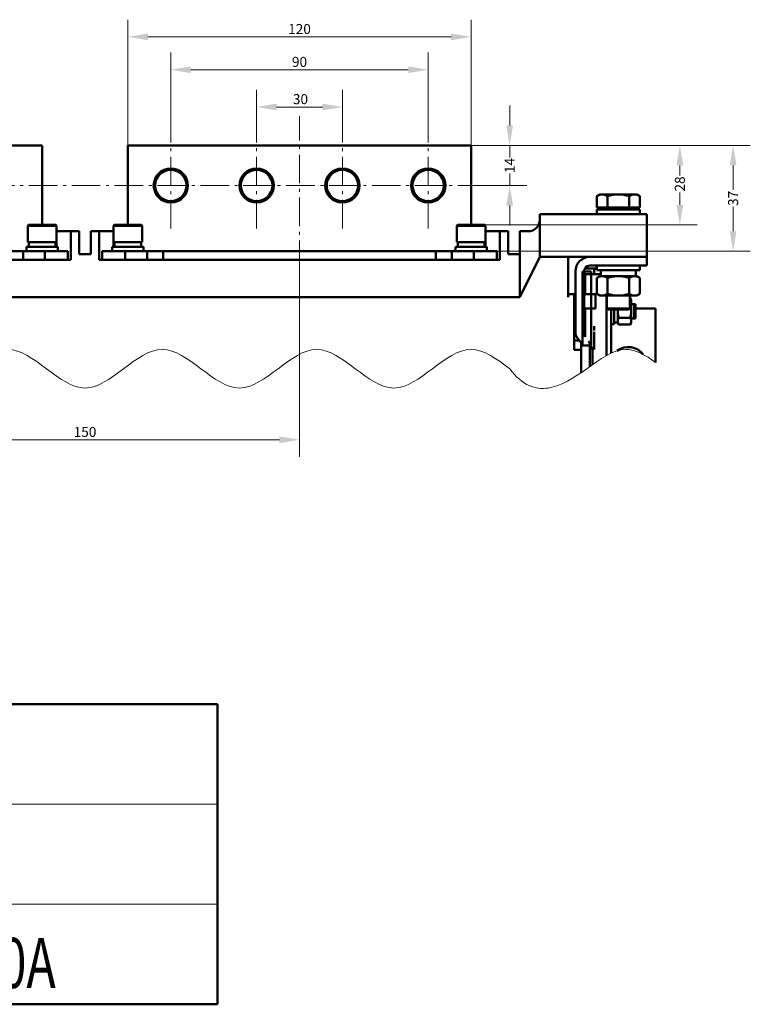
# Model space of a CAD drawing. Extents: x 1364 to 3526, y -1660 to 312.
# Drawn here: x 3271 to 3526, y -1660 to -1316 of the extents above; entities that cross this region are included whole.
import ezdxf
from ezdxf.enums import TextEntityAlignment as Align

# ---------------------------------------------------------------- set-up
doc = ezdxf.new("R2010")
doc.units = 0
doc.header["$MEASUREMENT"] = 0
doc.linetypes.add('KM_POINT', pattern=[15, 10, -2, 1, -2])
doc.linetypes.add('KM_SOLID', pattern=[0])
for name, color, linetype, lineweight in [('中心线', 1, 'KM_POINT', 18), ('图幅', 255, 'KM_SOLID', 18), ('尺寸线', 1, 'KM_SOLID', 18), ('粗线层', 3, 'KM_SOLID', 50), ('细实线', 1, 'Continuous', 18)]:
    doc.layers.add(name, color=color, linetype=linetype, lineweight=lineweight)
doc.styles.add('JS技术字', font='simfang_0.ttf', dxfattribs={"width": 0.707, "height": 3.5})
doc.styles.add('国标宋体', font='国标宋体', dxfattribs={"width": 0.7, "height": 3.5})
doc.dimstyles.new('DS045GB', dxfattribs={"dimscale": 2, "dimtxt": 3.5, "dimasz": 3.5, "dimexe": 3, "dimexo": 0, "dimgap": 0.5, "dimtad": 1, "dimdsep": 46, "dimtxsty": '国标宋体', "dimcen": 2.5, "dimclrd": 1, "dimclre": 1, "dimclrt": 2, "dimaunit": 1, "dimadec": 0, "dimazin": 2, "dimtol": 1, "dimtfac": 0.5, "dimtmove": 0, "dimatfit": 2, "dimfxl": 1, "dimtolj": 1, "dimlwd": 18, "dimlwe": 18, "dimarcsym": 0})

# ---------------------------------------------------------------- blocks, each defined once
blk = doc.blocks.new('*D196')
at = {"layer": 'Defpoints', "color": 0, "linetype": 'KM_SOLID', "lineweight": 0}
for p in [(3383.5, -1346.56), (3353.5, -1359), (3383.5, -1359)]:
    blk.add_point(p, dxfattribs=at)
at = {"layer": '中心线', "color": 1, "linetype": 'KM_SOLID', "lineweight": 18}
for p, q in [((3353.5, -1359), (3353.5, -1340.56)), ((3383.5, -1359), (3383.5, -1340.56)), ((3360.5, -1346.56), (3376.5, -1346.56))]:
    blk.add_line(p, q, dxfattribs=at)
at = {"layer": '中心线', "color": 1, "linetype": 'KM_SOLID', "lineweight": 0}
for points in [[(3360.5, -1345.39), (3360.5, -1347.73), (3353.5, -1346.56)], [(3376.5, -1345.39), (3376.5, -1347.73), (3383.5, -1346.56)]]:
    blk.add_solid(points, dxfattribs=at)
at = {"layer": '中心线', "color": 2, "linetype": 'KM_SOLID', "insert": (3368.84, -1343.81), "char_height": 3.5, "attachment_point": 5, "style": '国标宋体'}
blk.add_mtext('\\A1;30', dxfattribs=at)
blk = doc.blocks.new('*D197')
at = {"layer": 'Defpoints', "color": 0, "linetype": 'KM_SOLID', "lineweight": 0}
for p in [(3413.5, -1333.53), (3323.5, -1359), (3413.5, -1359)]:
    blk.add_point(p, dxfattribs=at)
at = {"layer": '中心线', "color": 1, "linetype": 'KM_SOLID', "lineweight": 18}
for p, q in [((3323.5, -1359), (3323.5, -1327.53)), ((3413.5, -1359), (3413.5, -1327.53)), ((3330.5, -1333.53), (3406.5, -1333.53))]:
    blk.add_line(p, q, dxfattribs=at)
at = {"layer": '中心线', "color": 1, "linetype": 'KM_SOLID', "lineweight": 0}
for points in [[(3330.5, -1332.36), (3330.5, -1334.69), (3323.5, -1333.53)], [(3406.5, -1332.36), (3406.5, -1334.69), (3413.5, -1333.53)]]:
    blk.add_solid(points, dxfattribs=at)
at = {"layer": '中心线', "color": 2, "linetype": 'KM_SOLID', "insert": (3368.5, -1330.78), "char_height": 3.5, "attachment_point": 5, "style": '国标宋体'}
blk.add_mtext('\\A1;90', dxfattribs=at)
blk = doc.blocks.new('*D198')
at = {"layer": 'Defpoints', "color": 0, "linetype": 'KM_SOLID', "lineweight": 0}
for p in [(3428.5, -1322.03), (3308.5, -1360), (3428.5, -1360)]:
    blk.add_point(p, dxfattribs=at)
at = {"layer": '中心线', "color": 1, "linetype": 'KM_SOLID', "lineweight": 18}
for p, q in [((3308.5, -1360), (3308.5, -1316.03)), ((3428.5, -1360), (3428.5, -1316.03)), ((3315.5, -1322.03), (3421.5, -1322.03))]:
    blk.add_line(p, q, dxfattribs=at)
at = {"layer": '中心线', "color": 1, "linetype": 'KM_SOLID', "lineweight": 0}
for points in [[(3315.5, -1320.86), (3315.5, -1323.19), (3308.5, -1322.03)], [(3421.5, -1320.86), (3421.5, -1323.19), (3428.5, -1322.03)]]:
    blk.add_solid(points, dxfattribs=at)
at = {"layer": '中心线', "color": 2, "linetype": 'KM_SOLID', "insert": (3368.5, -1319.28), "char_height": 3.5, "attachment_point": 5, "style": '国标宋体'}
blk.add_mtext('\\A1;120', dxfattribs=at)
blk = doc.blocks.new('*D199')
at = {"layer": 'Defpoints', "color": 0, "linetype": 'KM_SOLID', "lineweight": 0}
for p in [(3218.5, -1403.22), (3368.5, -1403.22), (3368.5, -1462.92)]:
    blk.add_point(p, dxfattribs=at)
at = {"layer": '中心线', "color": 1, "linetype": 'KM_SOLID', "lineweight": 18}
for p, q in [((3218.5, -1403.22), (3218.5, -1468.92)), ((3368.5, -1403.22), (3368.5, -1468.92)), ((3225.5, -1462.92), (3361.5, -1462.92))]:
    blk.add_line(p, q, dxfattribs=at)
at = {"layer": '中心线', "color": 1, "linetype": 'KM_SOLID', "lineweight": 0}
for points in [[(3225.5, -1461.76), (3225.5, -1464.09), (3218.5, -1462.92)], [(3361.5, -1461.76), (3361.5, -1464.09), (3368.5, -1462.92)]]:
    blk.add_solid(points, dxfattribs=at)
at = {"layer": '中心线', "color": 2, "linetype": 'KM_SOLID', "insert": (3293.5, -1460.17), "char_height": 3.5, "attachment_point": 5, "style": '国标宋体'}
blk.add_mtext('\\A1;150', dxfattribs=at)
blk = doc.blocks.new('*D195')
at = {"layer": 'Defpoints', "color": 0, "linetype": 'KM_SOLID', "lineweight": 0}
for p in [(3428.5, -1360), (3441.99, -1360), (3434, -1374)]:
    blk.add_point(p, dxfattribs=at)
at = {"layer": '中心线', "color": 1, "linetype": 'KM_SOLID', "lineweight": 18}
for p, q in [((3441.99, -1353), (3441.99, -1346)), ((3428.5, -1360), (3447.99, -1360)), ((3441.99, -1360), (3441.99, -1364.19)), ((3441.99, -1374), (3441.99, -1369.81)), ((3434, -1374), (3447.99, -1374)), ((3441.99, -1381), (3441.99, -1388))]:
    blk.add_line(p, q, dxfattribs=at)
at = {"layer": '中心线', "color": 1, "linetype": 'KM_SOLID', "lineweight": 0}
for points in [[(3440.83, -1353), (3443.16, -1353), (3441.99, -1360)], [(3440.83, -1381), (3443.16, -1381), (3441.99, -1374)]]:
    blk.add_solid(points, dxfattribs=at)
at = {"layer": '中心线', "color": 2, "linetype": 'KM_SOLID', "insert": (3441.99, -1367), "char_height": 3.5, "attachment_point": 5, "rotation": 90, "style": '国标宋体'}
blk.add_mtext('\\A1;14', dxfattribs=at)
blk = doc.blocks.new('*D193')
at = {"layer": 'Defpoints', "color": 0, "linetype": 'KM_SOLID', "lineweight": 0}
for p in [(3428.5, -1360), (3501.5, -1360), (3433.25, -1387.8)]:
    blk.add_point(p, dxfattribs=at)
at = {"layer": '中心线', "color": 1, "linetype": 'KM_SOLID', "lineweight": 18}
for p, q in [((3428.5, -1360), (3507.5, -1360)), ((3501.5, -1367), (3501.5, -1370.49)), ((3501.5, -1380.8), (3501.5, -1376.45)), ((3433.25, -1387.8), (3507.5, -1387.8))]:
    blk.add_line(p, q, dxfattribs=at)
at = {"layer": '中心线', "color": 1, "linetype": 'KM_SOLID', "lineweight": 0}
for points in [[(3500.33, -1367), (3502.67, -1367), (3501.5, -1360)], [(3500.33, -1380.8), (3502.67, -1380.8), (3501.5, -1387.8)]]:
    blk.add_solid(points, dxfattribs=at)
at = {"layer": '中心线', "color": 2, "linetype": 'KM_SOLID', "insert": (3501.5, -1373.47), "char_height": 3.5, "attachment_point": 5, "rotation": 90, "style": '国标宋体'}
blk.add_mtext('\\A1;28', dxfattribs=at)
blk = doc.blocks.new('*D194')
at = {"layer": 'Defpoints', "color": 0, "linetype": 'KM_SOLID', "lineweight": 0}
for p in [(3428.5, -1360), (3520.13, -1360), (3418.22, -1397)]:
    blk.add_point(p, dxfattribs=at)
at = {"layer": '中心线', "color": 1, "linetype": 'KM_SOLID', "lineweight": 18}
for p, q in [((3428.5, -1360), (3526.13, -1360)), ((3520.13, -1367), (3520.13, -1375.52)), ((3520.13, -1390), (3520.13, -1381.48)), ((3418.22, -1397), (3526.13, -1397))]:
    blk.add_line(p, q, dxfattribs=at)
at = {"layer": '中心线', "color": 1, "linetype": 'KM_SOLID', "lineweight": 0}
for points in [[(3518.97, -1367), (3521.3, -1367), (3520.13, -1360)], [(3518.97, -1390), (3521.3, -1390), (3520.13, -1397)]]:
    blk.add_solid(points, dxfattribs=at)
at = {"layer": '中心线', "color": 2, "linetype": 'KM_SOLID', "insert": (3520.13, -1378.5), "char_height": 3.5, "attachment_point": 5, "rotation": 90, "style": '国标宋体'}
blk.add_mtext('\\A1;37', dxfattribs=at)

msp = doc.modelspace()

# ---------------------------------------------------------------- linework, layer by layer
at = {"layer": '中心线'}
msp.add_line((3368.5, -1403.221), (3368.5, -1349.786), dxfattribs=at)
at = {"layer": '中心线', "color": 1, "linetype": 'KM_POINT', "lineweight": 18}
for p, q in [((3323.5, -1389), (3323.5, -1359)), ((3353.5, -1389), (3353.5, -1359)), ((3383.5, -1389), (3383.5, -1359)), ((3413.5, -1389), (3413.5, -1359))]:
    msp.add_line(p, q, dxfattribs=at)
at = {"layer": '中心线', "color": 0, "linetype": 'KM_POINT', "lineweight": 18}
msp.add_line((2853.85, -1374), (3434, -1374), dxfattribs=at)
at = {"layer": '图幅', "color": 3, "lineweight": 50}
for p, q in [((3255.631, -1555.306), (3339.832, -1555.306)), ((3339.832, -1555.306), (3339.832, -1660.306)), ((2984.032, -1660.306), (3339.832, -1660.306))]:
    msp.add_line(p, q, dxfattribs=at)
at = {"layer": '尺寸线', "color": 1, "lineweight": 13}
for points in [[(3118, -1438.067), (3131.5, -1444.817), (3145, -1438.067), (3158.5, -1431.317), (3172, -1438.067), (3185.5, -1444.817), (3199, -1438.067), (3212.5, -1431.317), (3226, -1438.067), (3239.5, -1444.817), (3253, -1438.067), (3266.5, -1431.317), (3280, -1438.067)], [(3280, -1438.067), (3293.5, -1444.817), (3307, -1438.067), (3320.5, -1431.317), (3334, -1438.067), (3347.5, -1444.817), (3361, -1438.067), (3374.5, -1431.317), (3388, -1438.067), (3401.5, -1444.817), (3415, -1438.067), (3428.5, -1431.317), (3442, -1438.067)]]:
    msp.add_spline(points, degree=3, dxfattribs=at)
msp.add_open_spline([(3442, -1438.067), (3446.5, -1444.067), (3455.5, -1446.973), (3469, -1438.393), (3481.5, -1428.635), (3489.5, -1433.333), (3493, -1435.842)], degree=3, knots=[0, 0, 0, 0, 15.0934588, 30.1869177, 45.2803765, 57.0197334, 57.0197334, 57.0197334, 57.0197334], dxfattribs=at)
at = {"layer": '粗线层'}
for p, q in [((3278.5, -1360), (3158.5, -1360)), ((3278.5, -1360), (3278.5, -1387.8)), ((3428.5, -1360), (3308.5, -1360)), ((3308.5, -1360), (3308.5, -1387.8)), ((3428.5, -1360), (3428.5, -1387.8)), ((3473.5, -1377.1), (3472.494, -1377.681)), ((3486.5, -1377.1), (3473.5, -1377.1)), ((3486.5, -1377.1), (3487.506, -1377.681)), ((3472.494, -1381.737), (3472.494, -1377.681)), ((3476.247, -1381.737), (3476.247, -1377.681)), ((3483.753, -1381.737), (3483.753, -1377.681)), ((3487.506, -1381.737), (3487.506, -1377.681)), ((3452.5, -1399), (3452.5, -1384)), ((3490, -1384), (3452.5, -1384)), ((3472.494, -1381.737), (3487.506, -1381.737)), ((3472.5, -1384), (3472.5, -1382.4)), ((3472.5, -1382.4), (3487.5, -1382.4)), ((3474.162, -1382.4), (3473.5, -1381.737)), ((3485.838, -1382.4), (3486.5, -1381.737)), ((3487.5, -1384), (3487.5, -1382.4)), ((3490, -1402), (3490, -1384)), ((3273.75, -1387.8), (3273.5, -1388.05)), ((3273.5, -1388.05), (3283.5, -1388.05)), ((3273.5, -1393.8), (3273.5, -1388.05)), ((3273.75, -1387.8), (3283.25, -1387.8)), ((3283.25, -1387.8), (3283.5, -1388.05)), ((3283.5, -1395.4), (3283.5, -1388.05)), ((3283.5, -1390), (3291.5, -1390)), ((3288.5, -1390), (3288.5, -1400)), ((3291.5, -1390), (3291.5, -1398)), ((3295.5, -1390), (3295.5, -1398)), ((3295.5, -1390), (3303.5, -1390)), ((3298.5, -1390), (3298.5, -1400)), ((3303.75, -1387.8), (3303.5, -1388.05)), ((3303.5, -1395.4), (3303.5, -1388.05)), ((3313.5, -1388.05), (3303.5, -1388.05)), ((3313.25, -1387.8), (3303.75, -1387.8)), ((3313.25, -1387.8), (3313.5, -1388.05)), ((3313.5, -1393.8), (3313.5, -1388.05)), ((3423.75, -1387.8), (3423.5, -1388.05)), ((3423.5, -1393.8), (3423.5, -1388.05)), ((3423.5, -1388.05), (3433.5, -1388.05)), ((3423.75, -1387.8), (3433.25, -1387.8)), ((3433.25, -1387.8), (3433.5, -1388.05)), ((3433.5, -1395.4), (3433.5, -1388.05)), ((3433.5, -1390), (3441.5, -1390)), ((3438.5, -1390), (3438.5, -1400)), ((3441.5, -1390), (3441.5, -1398)), ((3445.5, -1413), (3445.5, -1390)), ((3445.5, -1390), (3448.5, -1390)), ((3273.5, -1393.8), (3283.5, -1393.8)), ((3273.85, -1395.4), (3273.85, -1393.8)), ((3283.15, -1395.4), (3283.15, -1393.8)), ((3313.5, -1393.8), (3303.5, -1393.8)), ((3303.85, -1395.4), (3303.85, -1393.8)), ((3313.15, -1395.4), (3313.15, -1393.8)), ((3423.5, -1393.8), (3433.5, -1393.8)), ((3423.85, -1395.4), (3423.85, -1393.8)), ((3433.15, -1395.4), (3433.15, -1393.8)), ((3260.65, -1397), (3287.5, -1397)), ((3271.814, -1397), (3271.814, -1400)), ((3273, -1395.4), (3284, -1395.4)), ((3273, -1397), (3273, -1395.4)), ((3279.5, -1397), (3279.5, -1400)), ((3284, -1397), (3284, -1395.4)), ((3287.5, -1397), (3287.5, -1400)), ((3299.5, -1400), (3299.5, -1397)), ((3299.5, -1397), (3418.218, -1397)), ((3303, -1397), (3303, -1395.4)), ((3303, -1395.4), (3314, -1395.4)), ((3307.5, -1400), (3307.5, -1397)), ((3314, -1397), (3314, -1395.4)), ((3315.186, -1400), (3315.186, -1397)), ((3320.843, -1400), (3320.843, -1397)), ((3410.65, -1397), (3437.5, -1397)), ((3416.157, -1397), (3416.157, -1400)), ((3421.814, -1397), (3421.814, -1400)), ((3423, -1397), (3423, -1395.4)), ((3423, -1395.4), (3434, -1395.4)), ((3429.5, -1397), (3429.5, -1400)), ((3434, -1397), (3434, -1395.4)), ((3437.5, -1397), (3437.5, -1400)), ((3288.5, -1400), (3148.5, -1400)), ((3295.5, -1398), (3291.5, -1398)), ((3438.5, -1400), (3298.5, -1400)), ((3445.5, -1398), (3441.5, -1398)), ((3452.5, -1399), (3445.5, -1413)), ((3452.5, -1399), (3490, -1399)), ((3462.5, -1399), (3462.5, -1413)), ((3465, -1404), (3465, -1425.669)), ((3467.5, -1404.034), (3467.5, -1429.899)), ((3467.5, -1404.034), (3470.5, -1404.034)), ((3468, -1404), (3468, -1425.667)), ((3468.309, -1403), (3472.5, -1403)), ((3470, -1402), (3490, -1402)), ((3470.5, -1404.034), (3470.5, -1429.899)), ((3471.5, -1403), (3471.5, -1405)), ((3472.5, -1402), (3472.5, -1403.6)), ((3487.5, -1403.6), (3472.5, -1403.6)), ((3473.85, -1405.7), (3473.85, -1403.6)), ((3486.15, -1405.7), (3486.15, -1403.6)), ((3487.5, -1402), (3487.5, -1403.6)), ((3468, -1405), (3473.85, -1405)), ((3468.4, -1412), (3468.4, -1405)), ((3472.494, -1406.281), (3473.5, -1405.7)), ((3472.494, -1411.919), (3472.494, -1406.281)), ((3473.5, -1405.7), (3486.5, -1405.7)), ((3476.247, -1411.919), (3476.247, -1406.281)), ((3483.753, -1411.919), (3483.753, -1406.281)), ((3487.506, -1406.281), (3486.5, -1405.7)), ((3487.506, -1411.919), (3487.506, -1406.281)), ((2841.5, -1413), (3445.5, -1413)), ((3462.5, -1412), (3465, -1412)), ((3464.5, -1412), (3464.5, -1431.5)), ((3468, -1412), (3472, -1412)), ((3472, -1412), (3472, -1417)), ((3472.494, -1411.919), (3473.5, -1412.5)), ((3486.5, -1412.5), (3473.5, -1412.5)), ((3475.9, -1412.5), (3475.9, -1433.431)), ((3476, -1417), (3476, -1412.5)), ((3484, -1417), (3484, -1412.5)), ((3484, -1413.381), (3484.143, -1413.381)), ((3484.143, -1413.381), (3484.5, -1414)), ((3484.5, -1414), (3484.5, -1422)), ((3487.506, -1411.919), (3486.5, -1412.5)), ((3487.397, -1411.983), (3486.5, -1412.5)), ((3465, -1417), (3464.5, -1417)), ((3472, -1417), (3468, -1417)), ((3468.4, -1426.867), (3468.4, -1417)), ((3476.4, -1417.4), (3476, -1417)), ((3476, -1417), (3484, -1417)), ((3476.4, -1417.4), (3483.6, -1417.4)), ((3477.5, -1417.4), (3477.5, -1432.605)), ((3478.5, -1417.4), (3478.5, -1422.5)), ((3479.8, -1422), (3479.8, -1417.4)), ((3484, -1417), (3483.6, -1417.4)), ((3484, -1415.691), (3484.143, -1415.691)), ((3484.5, -1415.5), (3486, -1415.5)), ((3485.5, -1415.5), (3485.5, -1420.5)), ((3486, -1416), (3485.5, -1415.5)), ((3486, -1415.5), (3486, -1420.5)), ((3486, -1417), (3493, -1417)), ((3493, -1435.842), (3493, -1417)), ((3464.619, -1420.309), (3465, -1420.309)), ((3479.8, -1421.85), (3478.5, -1421.85)), ((3480.157, -1420.309), (3484.143, -1420.309)), ((3484.5, -1420.5), (3486, -1420.5)), ((3486, -1420), (3485.5, -1420.5)), ((3464.5, -1423.054), (3464.917, -1422.839)), ((3464.5, -1424.942), (3465, -1424.663)), ((3464.619, -1422.619), (3465, -1422.619)), ((3471.5, -1424.721), (3471.5, -1423.14)), ((3471.5, -1431.367), (3471.5, -1425.194)), ((3477.5, -1422.5), (3478.5, -1422.5)), ((3480.157, -1422.619), (3479.8, -1422)), ((3480.157, -1422.619), (3484.143, -1422.619)), ((3484.143, -1422.619), (3484.5, -1422)), ((3466.259, -1428.172), (3464.5, -1428.172)), ((3467, -1429), (3465.401, -1426.87)), ((3467, -1431.5), (3464.5, -1431.5)), ((3467, -1439.455), (3467, -1429)), ((3467.5, -1429.899), (3470.5, -1429.899)), ((3470, -1429.667), (3470.566, -1430.723)), ((3470, -1437.355), (3470, -1429.667)), ((3470.566, -1430.723), (3471, -1431.533)), ((3471, -1431.533), (3471, -1436.641))]:
    msp.add_line(p, q, dxfattribs=at)
for centre, radius in [((3323.5, -1374), 6), ((3323.5, -1374), 5.5), ((3353.5, -1374), 6), ((3353.5, -1374), 5.5), ((3383.5, -1374), 6), ((3383.5, -1374), 5.5), ((3413.5, -1374), 6), ((3413.5, -1374), 5.5)]:
    msp.add_circle(centre, radius, dxfattribs=at)
for centre, radius, start, end in [((3448.5, -1386), 4, 270, 0), ((3470, -1404), 5, 90, 180), ((3470, -1404), 2, 90, 180), ((3486.833, -1418.002), 7.033, 175.08504, 179.9811), ((3471.817, -1416.706), 8.05, 204.55364, 206.5885), ((3467.438, -1423.131), 3.989, 134.97691, 137.54207), ((3467.335, -1419.896), 3.846, 222.41041, 225.07072), ((3467, -1425.669), 2, 180, 216.9), ((3470, -1425.667), 2, 180, 216.8699), ((3468, -1429.667), 2, 0, 36.8699), ((3483.5, -1437), 6.5, 36.86454, 126.64712)]:
    msp.add_arc(centre, radius, start, end, dxfattribs=at)
for points, knots in [([(3474.371, -1377.1), (3474.23, -1377.1), (3473.946, -1377.122), (3473.668, -1377.184), (3473.53, -1377.223)], [0, 0, 0, 0, 0.4961252, 1, 1, 1, 1]), ([(3476.247, -1377.681), (3476.097, -1377.594), (3475.795, -1377.435), (3475.328, -1377.248), (3474.852, -1377.128), (3474.53, -1377.1), (3474.371, -1377.1)], [0, 0, 0, 0, 0.2616354, 0.5144888, 0.7595899, 1, 1, 1, 1]), ([(3480, -1377.1), (3479.683, -1377.1), (3479.047, -1377.127), (3477.787, -1377.284), (3476.857, -1377.505), (3476.247, -1377.681)], [0, 0, 0, 0, 0.2500535, 0.5001074, 1, 1, 1, 1]), ([(3483.753, -1377.681), (3483.143, -1377.505), (3482.213, -1377.284), (3480.953, -1377.127), (3480.317, -1377.1), (3480, -1377.1)], [0, 0, 0, 0, 0.4998926, 0.7499465, 1, 1, 1, 1]), ([(3485.629, -1377.1), (3485.47, -1377.1), (3485.148, -1377.128), (3484.672, -1377.248), (3484.205, -1377.435), (3483.903, -1377.594), (3483.753, -1377.681)], [0, 0, 0, 0, 0.240406, 0.485504, 0.7383578, 1, 1, 1, 1]), ([(3487.506, -1377.681), (3487.356, -1377.594), (3487.054, -1377.435), (3486.586, -1377.248), (3486.11, -1377.128), (3485.788, -1377.1), (3485.629, -1377.1)], [0, 0, 0, 0, 0.2616426, 0.5144966, 0.7595944, 1, 1, 1, 1]), ([(3473.53, -1377.223), (3473.442, -1377.249), (3473.083, -1377.368), (3472.742, -1377.538), (3472.494, -1377.681)], [0, 0, 0, 0, 0.2431965, 1, 1, 1, 1]), ([(3472.494, -1406.281), (3472.644, -1406.194), (3472.946, -1406.035), (3473.414, -1405.848), (3473.89, -1405.728), (3474.212, -1405.7), (3474.371, -1405.7)], [0, 0, 0, 0, 0.2616426, 0.5144966, 0.7595944, 1, 1, 1, 1]), ([(3474.371, -1405.7), (3474.53, -1405.7), (3474.852, -1405.728), (3475.328, -1405.848), (3475.795, -1406.035), (3476.097, -1406.194), (3476.247, -1406.281)], [0, 0, 0, 0, 0.2404059, 0.4855039, 0.7383578, 1, 1, 1, 1]), ([(3476.247, -1406.281), (3476.857, -1406.105), (3477.787, -1405.884), (3479.047, -1405.727), (3479.683, -1405.7), (3480, -1405.7)], [0, 0, 0, 0, 0.4999012, 0.7499517, 1, 1, 1, 1]), ([(3480, -1405.7), (3480.317, -1405.7), (3480.953, -1405.727), (3482.213, -1405.884), (3483.143, -1406.105), (3483.753, -1406.281)], [0, 0, 0, 0, 0.2500483, 0.5000988, 1, 1, 1, 1]), ([(3483.753, -1406.281), (3483.903, -1406.194), (3484.205, -1406.035), (3484.672, -1405.848), (3485.148, -1405.728), (3485.47, -1405.7), (3485.629, -1405.7)], [0, 0, 0, 0, 0.2616429, 0.514497, 0.7595947, 1, 1, 1, 1]), ([(3485.629, -1405.7), (3485.788, -1405.7), (3486.11, -1405.728), (3486.586, -1405.848), (3487.054, -1406.035), (3487.356, -1406.194), (3487.506, -1406.281)], [0, 0, 0, 0, 0.2404053, 0.485503, 0.7383571, 1, 1, 1, 1]), ([(3474.371, -1412.5), (3474.212, -1412.5), (3473.89, -1412.472), (3473.414, -1412.352), (3472.946, -1412.165), (3472.644, -1412.006), (3472.494, -1411.919)], [0, 0, 0, 0, 0.2404059, 0.4855039, 0.7383578, 1, 1, 1, 1]), ([(3476.247, -1411.919), (3476.097, -1412.006), (3475.795, -1412.165), (3475.328, -1412.352), (3474.852, -1412.472), (3474.53, -1412.5), (3474.371, -1412.5)], [0, 0, 0, 0, 0.2616426, 0.5144966, 0.7595944, 1, 1, 1, 1]), ([(3480, -1412.5), (3479.683, -1412.5), (3479.047, -1412.473), (3477.787, -1412.316), (3476.857, -1412.095), (3476.247, -1411.919)], [0, 0, 0, 0, 0.2500483, 0.5000988, 1, 1, 1, 1]), ([(3483.753, -1411.919), (3483.143, -1412.095), (3482.213, -1412.316), (3480.953, -1412.473), (3480.317, -1412.5), (3480, -1412.5)], [0, 0, 0, 0, 0.4999012, 0.7499517, 1, 1, 1, 1]), ([(3485.629, -1412.5), (3485.47, -1412.5), (3485.148, -1412.472), (3484.672, -1412.352), (3484.205, -1412.165), (3483.903, -1412.006), (3483.753, -1411.919)], [0, 0, 0, 0, 0.2404053, 0.485503, 0.7383571, 1, 1, 1, 1]), ([(3484.143, -1413.381), (3484.196, -1413.474), (3484.294, -1413.659), (3484.409, -1413.947), (3484.483, -1414.24), (3484.5, -1414.438), (3484.5, -1414.536)], [0, 0, 0, 0, 0.2616426, 0.5144966, 0.7595944, 1, 1, 1, 1]), ([(3484.5, -1414.536), (3484.5, -1414.634), (3484.483, -1414.832), (3484.409, -1415.125), (3484.294, -1415.413), (3484.196, -1415.598), (3484.143, -1415.691)], [0, 0, 0, 0, 0.2404059, 0.4855039, 0.7383578, 1, 1, 1, 1]), ([(3487.506, -1411.919), (3487.356, -1412.006), (3487.054, -1412.165), (3486.586, -1412.352), (3486.11, -1412.472), (3485.788, -1412.5), (3485.629, -1412.5)], [0, 0, 0, 0, 0.2616429, 0.514497, 0.7595947, 1, 1, 1, 1]), ([(3480.157, -1420.309), (3480.049, -1419.934), (3479.914, -1419.362), (3479.817, -1418.586), (3479.8, -1418.195), (3479.8, -1418)], [0, 0, 0, 0, 0.4999012, 0.7499517, 1, 1, 1, 1]), ([(3484.143, -1415.691), (3484.251, -1416.066), (3484.386, -1416.638), (3484.483, -1417.414), (3484.5, -1417.805), (3484.5, -1418)], [0, 0, 0, 0, 0.4999012, 0.7499517, 1, 1, 1, 1]), ([(3484.5, -1418), (3484.5, -1418.195), (3484.483, -1418.586), (3484.386, -1419.362), (3484.251, -1419.934), (3484.143, -1420.309)], [0, 0, 0, 0, 0.2500483, 0.5000988, 1, 1, 1, 1]), ([(3479.8, -1421.464), (3479.8, -1421.366), (3479.817, -1421.168), (3479.891, -1420.875), (3480.006, -1420.587), (3480.104, -1420.402), (3480.157, -1420.309)], [0, 0, 0, 0, 0.2404053, 0.485503, 0.7383571, 1, 1, 1, 1]), ([(3480.157, -1422.619), (3480.104, -1422.526), (3480.006, -1422.341), (3479.891, -1422.053), (3479.817, -1421.76), (3479.8, -1421.562), (3479.8, -1421.464)], [0, 0, 0, 0, 0.2616429, 0.514497, 0.7595947, 1, 1, 1, 1]), ([(3484.143, -1420.309), (3484.196, -1420.402), (3484.294, -1420.587), (3484.409, -1420.875), (3484.483, -1421.168), (3484.5, -1421.366), (3484.5, -1421.464)], [0, 0, 0, 0, 0.2616429, 0.514497, 0.7595947, 1, 1, 1, 1]), ([(3484.5, -1421.464), (3484.5, -1421.562), (3484.483, -1421.76), (3484.409, -1422.053), (3484.294, -1422.341), (3484.196, -1422.526), (3484.143, -1422.619)], [0, 0, 0, 0, 0.2404053, 0.485503, 0.7383571, 1, 1, 1, 1]), ([(3468, -1423), (3468, -1423.131), (3468.084, -1423.415), (3468.282, -1423.626), (3468.4, -1423.72)], [0, 0, 0, 0, 0.4651042, 1, 1, 1, 1]), ([(3471, -1431.533), (3471.099, -1431.328), (3471.228, -1430.918), (3471.113, -1430.483), (3471, -1430.333)], [0, 0, 0, 0, 0.5483835, 1, 1, 1, 1])]:
    msp.add_open_spline(points, degree=3, knots=knots, dxfattribs=at)
at = {"layer": '细实线', "color": 1}
for p, q in [((3255.631, -1590.306), (3339.832, -1590.306)), ((3255.631, -1625.306), (3339.832, -1625.306)), ((3255.631, -1625.306), (3339.832, -1625.306))]:
    msp.add_line(p, q, dxfattribs=at)

# ---------------------------------------------------------------- texts
at = {"layer": '图幅', "color": 2, "style": 'JS技术字', "width": 0.707}
msp.add_text('In=3600A～4000A ', height=17.5, dxfattribs=at).set_placement((3216.684, -1654.609), align=Align.CENTER)

# ---------------------------------------------------------------- dimensions: what is measured, and where the dimension line sits
at = {"layer": '中心线', "linetype": 'KM_SOLID'}
for base, p1, p2, text, picture, middle in [((3428.5, -1322.025), (3308.5, -1360), (3428.5, -1360), '120', '*D198', (3368.5, -1322.025)), ((3413.5, -1333.526), (3323.5, -1359), (3413.5, -1359), '90', '*D197', (3368.5, -1333.526)), ((3383.5, -1346.56), (3353.5, -1359), (3383.5, -1359), '30', '*D196', (3368.84, -1346.56)), ((3368.5, -1462.923), (3218.5, -1403.221), (3368.5, -1403.221), '150', '*D199', (3293.5, -1462.923))]:
    dim = msp.add_linear_dim(base=base, p1=p1, p2=p2, angle=180, text=text, dimstyle='DS045GB', override={"dimtix": 1}, dxfattribs=at)
    dim.commit()
    dim.dimension.update_dxf_attribs({"geometry": picture, "text_midpoint": middle, "dimtype": 160})
for base, p1, text, override, picture, middle in [((3441.994, -1360), (3434, -1374), '14', {"dimpost": '<>', "dimtol": 0, "dimatfit": 3}, '*D195', (3441.994, -1367)), ((3520.134, -1360), (3418.218, -1397), '37', {"dimtix": 1}, '*D194', (3520.134, -1378.5)), ((3501.5, -1360), (3433.25, -1387.8), '28', {"dimtix": 1}, '*D193', (3501.5, -1373.468))]:
    dim = msp.add_linear_dim(base=base, p1=p1, p2=(3428.5, -1360), angle=270, text=text, dimstyle='DS045GB', override=override, dxfattribs=at)
    dim.commit()
    dim.dimension.update_dxf_attribs({"geometry": picture, "text_midpoint": middle, "dimtype": 160, "text_rotation": 90})

doc.saveas('drawing.dxf')
